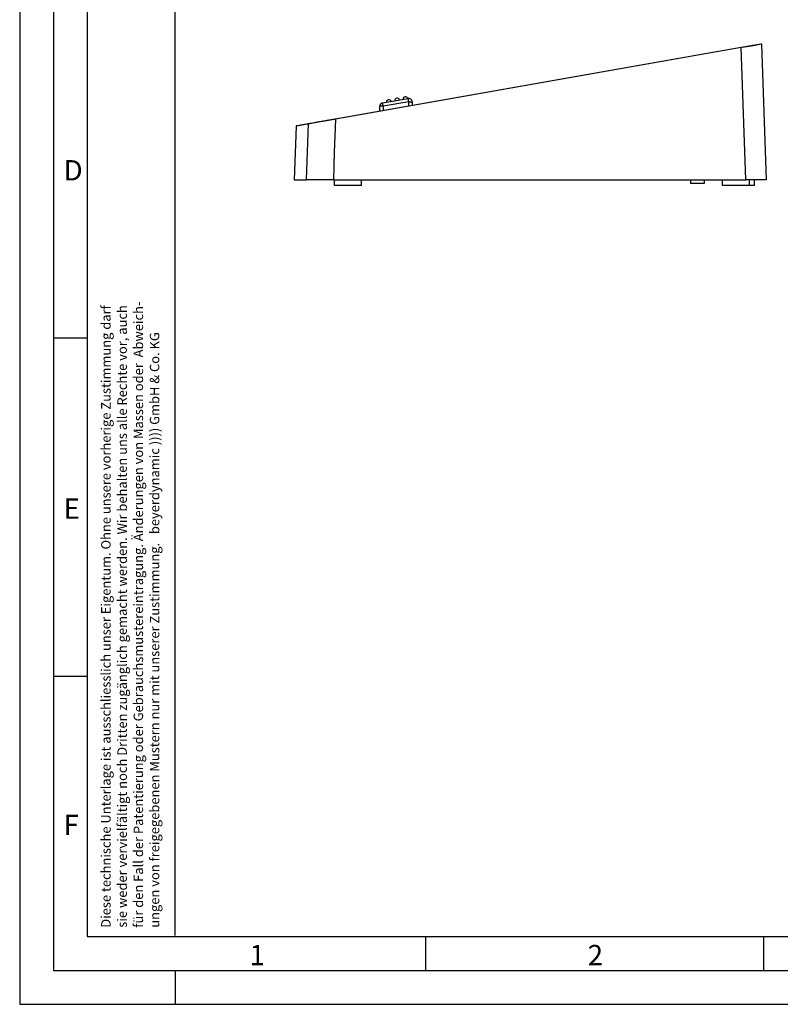
# Paper-space layout 'Layout1' of a CAD drawing. Extents: x 1 to 841, y 3 to 597.
# Drawn here: x 1 to 226, y 3 to 294 of the extents above; entities that cross this region are included whole.
import ezdxf

# ---------------------------------------------------------------- set-up
doc = ezdxf.new("R2010")
doc.units = 0
doc.header["$LTSCALE"] = 2
doc.layers.get('0').update_dxf_attribs({"linetype": 'CONTINUOUS'})
doc.styles.add('SLDTEXTSTYLE1', font='TXT', dxfattribs={"width": 0.605})
doc.styles.add('SLDTEXTSTYLE2', font='TXT')

# ---------------------------------------------------------------- blocks, each defined once
blk = doc.blocks.new('SW_NOTE_2')
at = {"color": 0, "linetype": 'CONTINUOUS', "char_height": 2.8, "attachment_point": 1, "rotation": 90, "style": 'SLDTEXTSTYLE1'}
for s, insert in [('Diese technische Unterlage ist ausschliesslich unser Eigentum. Ohne unsere vorherige Zustimmung darf', (-3.61, 0)), ('sie weder vervielfältigt noch Dritten zugänglich gemacht werden. Wir behalten uns alle Rechte vor, auch', (1.19, 0)), ('für den Fall der Patentierung oder Gebrauchsmustereintragung. Änderungen von Massen oder  Abweich-', (5.99, 0)), ('ungen von freigegebenen Mustern nur mit unserer Zustimmung.   beyerdynamic )))) GmbH & Co. KG', (10.79, 0))]:
    blk.add_mtext(s, dxfattribs=dict(at, insert=insert))

psp = doc.layouts.get("Layout1")

# ---------------------------------------------------------------- linework, layer by layer
at = {"color": 7, "linetype": 'CONTINUOUS'}
for p, q in [((1.328, 597.2), (1.328, 3.2)), ((11.328, 587.2), (11.328, 13.2)), ((21.328, 577.2), (21.328, 23.2)), ((47.328, 23.541), (47.328, 577.122)), ((94.668, 264.942), (214.721, 286.111)), ((214.739, 286.016), (94.686, 264.847)), ((214.721, 286.111), (220.582, 287.144)), ((216.105, 246.899), (214.739, 286.016)), ((217.967, 286.582), (217.968, 286.577)), ((220.699, 287.049), (222.101, 246.899)), ((108.627, 269.642), (116.227, 270.982)), ((112.836, 271.044), (112.84, 271.045)), ((115.298, 271.478), (115.302, 271.479)), ((116.401, 269.997), (116.227, 270.982)), ((108.801, 268.657), (107.801, 268.657)), ((107.801, 267.258), (107.801, 268.657)), ((108.801, 268.657), (108.627, 269.642)), ((116.401, 269.997), (108.801, 268.657)), ((110.374, 270.61), (110.378, 270.611)), ((116.401, 269.997), (117.401, 269.997)), ((117.401, 269.997), (117.401, 268.951)), ((83.08, 262.827), (82.524, 246.899)), ((83.162, 262.913), (86.787, 263.553)), ((86.194, 246.899), (86.705, 263.458)), ((82.524, 246.899), (86.194, 246.899)), ((94.131, 246.899), (216.105, 246.899)), ((94.401, 245.199), (94.401, 246.899)), ((102.401, 245.199), (94.401, 245.199)), ((102.401, 245.199), (102.401, 246.899)), ((199.771, 246.899), (199.771, 245.799)), ((203.771, 245.799), (199.771, 245.799)), ((203.771, 246.899), (203.771, 245.799)), ((209.201, 245.199), (209.201, 246.899)), ((217.201, 245.199), (209.201, 245.199)), ((222.101, 246.899), (216.105, 246.899)), ((217.201, 245.199), (217.201, 246.899)), ((218.701, 245.199), (217.201, 245.199)), ((218.701, 245.199), (218.701, 246.899)), ((11.328, 200.2), (21.328, 200.2)), ((11.328, 100.2), (21.328, 100.2)), ((21.328, 23.2), (821.328, 23.2)), ((121.328, 23.2), (121.328, 13.2)), ((221.328, 23.2), (221.328, 13.2)), ((11.328, 13.2), (831.328, 13.2)), ((47.328, 13.2), (47.328, 3.2)), ((1.328, 3.2), (841.328, 3.2))]:
    psp.add_line(p, q, dxfattribs=at)
at = {"color": 8, "linetype": 'CONTINUOUS'}
for p, q in [((108.801, 268.657), (108.801, 267.434)), ((116.401, 268.774), (116.401, 269.997))]:
    psp.add_line(p, q, dxfattribs=at)
at = {"color": 7, "linetype": 'CONTINUOUS', "flags": 128}
for points in [[(220.699, 287.049), (220.584, 287.03), (220.245, 286.972), (219.695, 286.876), (218.954, 286.748), (218.05, 286.591), (217.02, 286.413), (215.902, 286.218), (214.739, 286.016)], [(215.256, 286.106), (215.719, 286.189), (217.112, 286.44), (218.225, 286.641), (218.944, 286.771), (219.034, 286.787), (219.195, 286.816), (219.195, 286.816), (219.195, 286.816)], [(94.686, 264.847), (94.384, 255.084), (94.131, 246.899)]]:
    psp.add_lwpolyline(points, dxfattribs=at)
at = {"color": 7, "linetype": 'CONTINUOUS'}
for centre, radius, start, end in [((210.861, 285.356), 3.934, 9.65629, 11.06287), ((219.295, 286.816), 0.1, 100, 180), ((220.599, 287.046), 0.1, 2, 100), ((112.958, 270.355), 0.7, 100, 185.90396), ((112.961, 270.355), 0.7, 14.09604, 100), ((115.42, 270.789), 0.7, 100, 185.90396), ((115.423, 270.79), 0.7, 14.09604, 100), ((116.401, 269.997), 1, 0, 100), ((108.801, 268.657), 1, 100, 180), ((110.496, 269.921), 0.7, 100, 185.90396), ((110.499, 269.921), 0.7, 14.09604, 100), ((90.808, 264.188), 3.934, 9.65629, 11.06287), ((83.18, 262.815), 0.1, 100, 172.86639), ((86.805, 263.455), 0.0994, 100.15853, 178.33879)]:
    psp.add_arc(centre, radius, start, end, dxfattribs=at)
for points, knots in [([(86.787, 263.553), (86.846, 263.563), (86.948, 263.581), (87.163, 263.619), (87.246, 263.634), (87.432, 263.666), (87.536, 263.685), (87.876, 263.745), (88.138, 263.791), (88.584, 263.869), (88.741, 263.897), (89.074, 263.956), (89.249, 263.987), (89.79, 264.082), (90.175, 264.15), (90.993, 264.294), (91.43, 264.371), (92.319, 264.528), (92.776, 264.609), (93.711, 264.774), (94.19, 264.858), (94.668, 264.942)], [0, 0, 0, 0, 0.125, 0.125, 0.1875, 0.1875, 0.25, 0.25, 0.375, 0.375, 0.4375, 0.4375, 0.5, 0.5, 0.625, 0.625, 0.75, 0.75, 0.875, 0.875, 1, 1, 1, 1]), ([(86.705, 263.458), (86.697, 263.456), (86.657, 263.449), (86.49, 263.42), (85.844, 263.306), (84.89, 263.138), (83.941, 262.97), (83.344, 262.865), (83.069, 262.817), (83.108, 262.823), (83.118, 262.825)], [0, 0, 0, 0, 0.0033314, 0.0166571, 0.0699601, 0.2831892, 0.4964184, 0.7097939, 0.9236106, 1, 1, 1, 1]), ([(94.686, 264.847), (94.202, 264.763), (93.717, 264.679), (92.771, 264.515), (92.309, 264.434), (91.409, 264.278), (90.968, 264.201), (90.139, 264.057), (89.749, 263.989), (89.202, 263.894), (89.025, 263.863), (88.689, 263.804), (88.529, 263.776), (88.078, 263.698), (87.812, 263.651), (87.353, 263.571), (87.161, 263.538), (86.868, 263.486), (86.765, 263.468), (86.705, 263.458)], [0, 0, 0, 0, 0.125, 0.125, 0.25, 0.25, 0.375, 0.375, 0.5, 0.5, 0.5625, 0.5625, 0.625, 0.625, 0.75, 0.75, 0.875, 0.875, 1, 1, 1, 1]), ([(94.131, 246.899), (93.643, 246.899), (93.164, 246.899), (92.455, 246.899), (92.22, 246.899), (91.755, 246.899), (91.523, 246.899), (90.842, 246.899), (90.41, 246.899), (89.793, 246.899), (89.592, 246.899), (89.202, 246.899), (89.012, 246.899), (88.468, 246.899), (88.139, 246.899), (87.545, 246.899), (87.278, 246.899), (86.829, 246.899), (86.645, 246.899), (86.357, 246.899), (86.253, 246.899), (86.194, 246.899)], [0, 0, 0, 0, 0.125, 0.125, 0.1875, 0.1875, 0.25, 0.25, 0.375, 0.375, 0.4375, 0.4375, 0.5, 0.5, 0.625, 0.625, 0.75, 0.75, 0.875, 0.875, 1, 1, 1, 1])]:
    psp.add_open_spline(points, degree=3, knots=knots, dxfattribs=at)

# ---------------------------------------------------------------- block references
psp.add_blockref('SW_NOTE_2', (29.036, 25.837), dxfattribs=at)

# ---------------------------------------------------------------- texts
at = {"color": 7, "linetype": 'CONTINUOUS', "char_height": 6, "attachment_point": 1, "style": 'SLDTEXTSTYLE2'}
for s, insert in [('D', (14.328, 252.751)), ('E', (14.328, 152.751)), ('F', (14.328, 59.251)), ('1', (69.328, 20.751)), ('2', (169.328, 20.751))]:
    psp.add_mtext(s, dxfattribs=dict(at, insert=insert))

doc.saveas('drawing.dxf')
